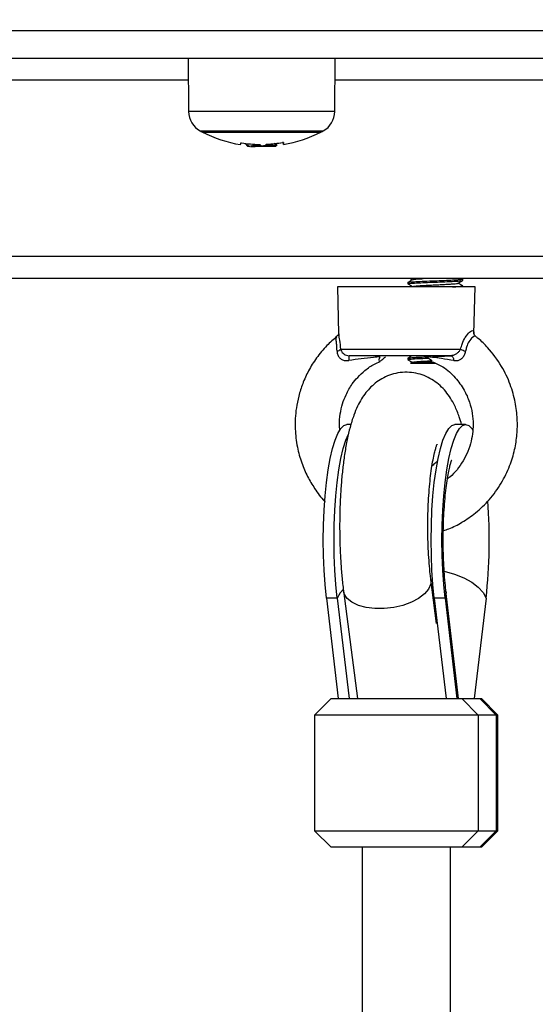
# Model space of a CAD drawing. Units: millimetres. Extents: x 21037.7 to 21054.2, y 713 to 729.1.
# Drawn here: x 21042.1 to 21042.2, y 718.5 to 718.6 of the extents above; entities that cross this region are included whole.
import ezdxf

# ---------------------------------------------------------------- set-up
doc = ezdxf.new("R2010")
doc.units = ezdxf.units.MM
doc.header["$LTSCALE"] = 50
doc.header["$PDSIZE"] = -1
doc.layers.add('DIASTASEIS', color=253, linetype='Continuous', lineweight=5)
doc.styles.get("Standard").update_dxf_attribs({"font": 'ARIALN.TTF'})
doc.dimstyles.new('STANDARD_ACAD', dxfattribs={"dimtxt": 0.18, "dimasz": 0.15, "dimexe": 0.18, "dimexo": 0.0625, "dimgap": 0.09, "dimtad": 0, "dimtih": 1, "dimtoh": 1, "dimzin": 0, "dimdsep": 46, "dimtxsty": 'Standard', "dimblk": 'OBLIQUE', "dimcen": 0.09, "dimadec": 0, "dimazin": 0, "dimtfac": 1, "dimtofl": 0, "dimtmove": 0, "dimatfit": 3, "dimfxl": 1, "dimtolj": 1, "dimtzin": 0, "dimarcsym": 0})

# ---------------------------------------------------------------- blocks, each defined once
blk = doc.blocks.new('_Oblique')
at = {"color": 0, "linetype": 'ByBlock', "lineweight": -2, "transparency": 16777216}
blk.add_line((-0.5, -0.5), (0.5, 0.5), dxfattribs=at)
blk = doc.blocks.new('*D9')
at = {"layer": 'Defpoints', "color": 0}
for p in [(21042.36770996314, 719.668673404627), (21049.22808823051, 719.668673404627), (21039.86708095284, 716.4028150744493)]:
    blk.add_point(p, dxfattribs=at)
at = {"layer": 'DIASTASEIS', "color": 0, "lineweight": -2}
for p, q in [((21042.43020996314, 719.668673404627), (21049.40808823051, 719.668673404627)), ((21049.22808823051, 719.668673404627), (21049.22808823051, 718.316742823362)), ((21049.22808823051, 716.4028150744493), (21049.22808823051, 717.9529365477821)), ((21039.92958095284, 716.4028150744493), (21049.40808823051, 716.4028150744493))]:
    blk.add_line(p, q, dxfattribs=at)
at = {"layer": 'DIASTASEIS', "color": 0, "linetype": 'ByBlock', "lineweight": -2, "xscale": 0.15, "yscale": 0.15, "zscale": 0.15}
for p, rotation in [((21049.22808823051, 719.668673404627), 90), ((21049.22808823051, 716.4028150744493), 270)]:
    blk.add_blockref('_Oblique', p, dxfattribs=dict(at, rotation=rotation))
at = {"layer": 'DIASTASEIS', "color": 0, "insert": (21049.22808823051, 718.134839685572), "char_height": 0.18, "attachment_point": 5}
blk.add_mtext('\\A1;3.27', dxfattribs=at)
blk = doc.blocks.new('S281 KATOPSI')
at = {"color": 8, "linetype": 'Continuous', "lineweight": 25}
for p, q in [((21066.6560557518, 718.7479520178322), (21065.91756320773, 718.7479520178322)), ((21066.46927787131, 718.7389520178322), (21066.33798555085, 718.7389520178322)), ((21066.6625460904, 718.7389520178322), (21066.49591590311, 718.7389520178322)), ((21066.48259688721, 718.7332611718402), (21066.46932753457, 718.7332611718402)), ((21066.49586623985, 718.7332611718402), (21066.48259688721, 718.7332611718402)), ((21066.47142594535, 718.7297769107981), (21066.49376782907, 718.7297769107981)), ((21066.51372241857, 718.6469487937784), (21066.51343971273, 718.6473322920192))]:
    blk.add_line(p, q, dxfattribs=at)
at = {"color": 7, "linetype": 'Continuous', "lineweight": 25}
for p, q in [((21065.91949662895, 718.7429520178321), (21066.66421977583, 718.7429520178321)), ((21066.46924296384, 718.7429520178321), (21066.46932753457, 718.7332611718402)), ((21066.49586623985, 718.7332611718402), (21066.49595081058, 718.7429520178321)), ((21066.47184688721, 718.7295549488317), (21066.49334688721, 718.7295549488317)), ((21066.47959688721, 718.7275136613216), (21066.47959688721, 718.7274468927353)), ((21066.47959688759, 718.7274520178325), (21066.48046291288, 718.7269520178324)), ((21066.47959688759, 718.7274520178325), (21066.48009688753, 718.7269520178324)), ((21066.48046291288, 718.7269520178324), (21066.48009688753, 718.7269520178324)), ((21066.4806802752, 718.7270428054408), (21066.48055599112, 718.7269643541358)), ((21066.48509688721, 718.7269520178324), (21066.48138662099, 718.7269520178324)), ((21066.48227611183, 718.7272866809762), (21066.48227611183, 718.7272532156021)), ((21066.48227999295, 718.7272825561649), (21066.48245110413, 718.7270929659599)), ((21066.4835681116, 718.7271008265889), (21066.48341917177, 718.7272009312219)), ((21066.48509688721, 718.7269520178324), (21066.48533868128, 718.7271938119029)), ((21066.6625460904, 718.706952017832), (21065.1645460904, 718.706952017832)), ((21066.6625460904, 718.7029520178321), (21065.1645460904, 718.7029520178321)), ((21066.49633923011, 718.7014520178318), (21066.49656283555, 718.6929128707307)), ((21066.50628302946, 718.7014520178318), (21066.49633923011, 718.7014520178318)), ((21066.52133923011, 718.7014520178318), (21066.50628302946, 718.7014520178318)), ((21066.50912224346, 718.702253632704), (21066.50912224346, 718.7020035855603)), ((21066.50963158826, 718.7029520178321), (21066.50997485156, 718.7027531817412)), ((21066.51910841074, 718.7028931476943), (21066.51900671408, 718.7029520178321)), ((21066.51912224346, 718.7026286396567), (21066.51912224346, 718.7028781938516)), ((21066.51912224346, 718.7014520178318), (21066.51912224346, 718.7016280947764)), ((21066.52111644031, 718.6929440185986), (21066.52133923011, 718.7014520178318)), ((21066.49692112678, 718.6901692966467), (21066.51870815142, 718.6901692966467)), ((21066.51694273666, 718.688952017832), (21066.4984621496, 718.688952017832)), ((21066.50912224346, 718.688503282603), (21066.50912224346, 718.6882535855602)), ((21066.50999587467, 718.687765357241), (21066.5096260219, 718.6875510681302)), ((21066.51416345903, 718.6875520178319), (21066.50962803575, 718.6875520178319)), ((21066.49879577553, 718.6764520178322), (21066.49807168883, 718.6764520178322)), ((21066.51960677139, 718.6764520178322), (21066.51764903661, 718.6764520178322)), ((21066.51433823068, 718.6403633832088), (21066.51331386825, 718.6483083423218)), ((21066.49744522128, 718.6462623600091), (21066.49996503375, 718.6267186844989)), ((21066.518349292, 718.6267186844989), (21066.51604428066, 718.646241783923)), ((21066.49631034932, 718.6449520178321), (21066.49435261454, 718.6449520178321)), ((21066.49435261454, 718.6449520178321), (21066.49650534855, 718.6267186844989)), ((21066.49631034932, 718.6449520178321), (21066.49846308333, 718.6267186844989)), ((21066.5158876971, 718.6449520178321), (21066.51392996232, 718.6449520178321)), ((21066.51392996232, 718.6449520178321), (21066.51608269633, 718.6267186844989)), ((21066.5158876971, 718.6449520178321), (21066.5180404311, 718.6267186844989)), ((21066.52332584568, 718.6449520178321), (21066.52117311167, 718.6267186844989)), ((21066.4952032617, 718.6267186844989), (21066.4922032617, 718.6237186844992)), ((21066.4952032617, 718.6267186844989), (21066.51894967036, 718.6267186844989)), ((21066.52188627253, 718.6237186844992), (21066.51894967036, 718.6267186844989)), ((21066.51894967036, 718.6267186844989), (21066.52222160719, 718.6267186844989)), ((21066.52222160719, 718.6267186844989), (21066.52515820936, 718.6237186844992)), ((21066.52222160719, 718.6267186844989), (21066.52247519853, 718.6267186844989)), ((21066.52547519853, 718.6237186844992), (21066.52247519853, 718.6267186844989)), ((21066.4922032617, 718.6237186844992), (21066.4922032617, 718.6027186844985)), ((21066.52188627253, 718.6237186844992), (21066.4922032617, 718.6237186844992)), ((21066.52188627253, 718.6237186844992), (21066.52188627253, 718.6027186844985)), ((21066.52515820936, 718.6237186844992), (21066.52188627253, 718.6237186844992)), ((21066.52515820936, 718.6237186844992), (21066.52515820936, 718.6027186844985)), ((21066.52547519853, 718.6237186844992), (21066.52515820936, 718.6237186844992)), ((21066.52547519853, 718.6027186844985), (21066.52547519853, 718.6237186844992)), ((21066.4922032617, 718.6027186844985), (21066.4952032617, 718.5997186844988)), ((21066.4922032617, 718.6027186844985), (21066.52188627253, 718.6027186844985)), ((21066.52188627253, 718.6027186844985), (21066.51894967036, 718.5997186844988)), ((21066.52188627253, 718.6027186844985), (21066.52515820936, 718.6027186844985)), ((21066.52222160719, 718.5997186844988), (21066.52515820936, 718.6027186844985)), ((21066.52247519853, 718.5997186844988), (21066.52547519853, 718.6027186844985)), ((21066.52515820936, 718.6027186844985), (21066.52547519853, 718.6027186844985)), ((21066.51894967036, 718.5997186844988), (21066.4952032617, 718.5997186844988)), ((21066.50083923011, 718.5997186844988), (21066.50083923011, 718.5660404751006)), ((21066.51683923011, 718.5660404751006), (21066.51683923011, 718.5997186844988)), ((21066.52222160719, 718.5997186844988), (21066.51894967036, 718.5997186844988)), ((21066.52247519853, 718.5997186844988), (21066.52222160719, 718.5997186844988))]:
    blk.add_line(p, q, dxfattribs=at)
at = {"color": 7, "linetype": 'Continuous', "lineweight": 25, "flags": 128}
for points in [[(21066.48652583855, 718.7276643987916), (21066.48652583141, 718.7274984468686), (21066.48652582422, 718.7273793821159), (21066.48652581701, 718.7273074477498), (21066.48652580978, 718.7272827907072), (21066.48652580255, 718.727305461357), (21066.48652579534, 718.7273754133894), (21066.48652578815, 718.7274925039137), (21066.48652578102, 718.7276564937492)], [(21066.51694273666, 718.688952017832), (21066.51702878948, 718.6889364835515), (21066.51711270348, 718.6888902668125), (21066.51719239297, 718.6888145163248), (21066.5172658773, 718.6887111148544), (21066.51733133002, 718.6885826324306), (21066.5173871243, 718.6884322624646), (21066.5174318734, 718.6882637423778), (21066.51746446508, 718.6880812607133)], [(21066.49435261454, 718.6449520178321), (21066.49410416478, 718.6474156657523), (21066.49392360046, 718.6500168178854), (21066.49381401108, 718.6527109677954), (21066.49377727175, 718.6554520178324), (21066.49381401108, 718.6581930678685), (21066.49392360046, 718.6608872177794), (21066.49410416478, 718.6634883699116), (21066.49435261454, 718.6659520178318), (21066.49466469869, 718.6682360078412), (21066.49503507739, 718.6703012602375), (21066.49545741335, 718.6721124379783), (21066.49592448029, 718.6736385513113), (21066.49642828657, 718.6748534880153), (21066.49696021191, 718.6757364601845), (21066.49751115492, 718.6762723599213), (21066.49807168883, 718.6764520178322)], [(21066.51392996232, 718.6449520178321), (21066.51368151256, 718.6474156657523), (21066.51350094824, 718.6500168178854), (21066.51339135886, 718.6527109677954), (21066.51335461952, 718.6554520178324), (21066.51339135886, 718.6581930678685), (21066.51350094824, 718.6608872177794), (21066.51368151256, 718.6634883699116), (21066.51392996232, 718.6659520178318), (21066.51424204647, 718.6682360078412), (21066.51461242517, 718.6703012602375), (21066.51503476113, 718.6721124379783), (21066.51550182807, 718.6736385513113), (21066.51600563434, 718.6748534880153), (21066.51653755968, 718.6757364601845), (21066.5170885027, 718.6762723599213), (21066.51764903661, 718.6764520178322)], [(21066.5158876971, 718.6449520178321), (21066.51563924734, 718.6474156657523), (21066.51545868301, 718.6500168178854), (21066.51534909364, 718.6527109677954), (21066.5153123543, 718.6554520178324), (21066.51534909364, 718.6581930678685), (21066.51545868301, 718.6608872177794), (21066.51563924734, 718.6634883699116), (21066.5158876971, 718.6659520178318), (21066.51619978125, 718.6682360078412), (21066.51657015994, 718.6703012602375), (21066.5169924959, 718.6721124379783), (21066.51745956285, 718.6736385513113), (21066.51796336912, 718.6748534880153), (21066.51849529446, 718.6757364601845), (21066.51904623748, 718.6762723599213), (21066.51960677139, 718.6764520178322), (21066.5201673053, 718.6762723599213), (21066.52071824832, 718.6757364601845), (21066.52090699166, 718.6754663551601)], [(21066.49631034932, 718.6449520178321), (21066.49606189956, 718.6474156657523), (21066.49588133524, 718.6500168178854), (21066.49577174586, 718.6527109677954), (21066.49573500652, 718.6554520178324), (21066.49577174586, 718.6581930678685), (21066.49588133524, 718.6608872177794), (21066.49606189956, 718.6634883699116), (21066.49631034932, 718.6659520178318), (21066.49662243347, 718.6682360078412), (21066.49699281217, 718.6703012602375), (21066.49741514813, 718.6721124379783), (21066.49788221507, 718.6736385513113), (21066.49827005478, 718.674608762778)]]:
    blk.add_lwpolyline(points, dxfattribs=at)
at = {"color": 8, "linetype": 'Continuous', "lineweight": 25, "flags": 128}
for points in [[(21066.51573222072, 718.649847463299), (21066.51574382914, 718.6498446808409), (21066.51759311281, 718.6493066759203), (21066.51927473981, 718.6486236630035), (21066.52073271278, 718.6478183860863), (21066.52191848191, 718.6469176604996), (21066.5227925617, 718.6459514799672), (21066.52332584568, 718.6449520178321)], [(21066.51331390927, 718.6483080239232), (21066.51327392057, 718.6475163438417), (21066.51288343726, 718.6465950813135), (21066.51214208027, 718.6457060950361), (21066.51108451464, 718.64489095302), (21066.50976019097, 718.6441877704001), (21066.50823103314, 718.6436294272135), (21066.50656854289, 718.6432420309684), (21066.5048504564, 718.6430436958817), (21066.50315710951, 718.6430436958817), (21066.50156768121, 718.6432420309684), (21066.50015649141, 718.6436294272135), (21066.49898952579, 718.6441877704001), (21066.49812135035, 718.64489095302), (21066.49759256002, 718.6457060950361), (21066.49744458612, 718.6462673313699)], [(21066.49737844245, 718.6464832702704), (21066.49683425288, 718.6458876204406), (21066.49631034932, 718.6449520178321)], [(21066.516044547, 718.6462395196013), (21066.51606242719, 718.6459514799672), (21066.5158876971, 718.6449520178321)]]:
    blk.add_lwpolyline(points, dxfattribs=at)
at = {"color": 7, "linetype": 'Continuous', "lineweight": 25}
for centre, radius, start, end in [((21066.47332738226, 718.7332960779822), 0.004000000000000699, 180.4999999868335, 241.6172580834844), ((21066.49186639216, 718.7332960779822), 0.004000000000000422, 298.3827419165156, 359.5000000131665), ((21066.48259688721, 718.7504520180046), 0.02350000000000032, 241.6172580834844, 242.7775229580222), ((21066.48259688721, 718.75045201783), 0.02350000000000034, 242.7775229580222, 260.5465535358028), ((21066.48259688721, 718.75045201783), 0.02350000000000084, 279.6243744324138, 297.2224770419778), ((21066.48259688721, 718.7504520180046), 0.02350000000000074, 297.2224770419778, 298.3827419165156), ((21066.47809700053, 718.7275731907412), 0.0007077788445564615, 334.739976045706, 3.204719914447764), ((21066.48273260109, 718.7504261547565), 0.02312606894520645, 260.5530833978621, 268.570144825126), ((21066.41333021965, 718.7278537623424), 0.07009199240051106, 359.4663440472822, 359.5775792596235), ((21066.48254813782, 718.7504490635483), 0.02310529628788923, 272.4793971448994, 279.5852893664185), ((21066.48263996934, 718.7504497690416), 0.02309890510741889, 275.5290827897743, 279.3638209492304), ((21066.4960800935, 718.6908353692479), 0.001072841876937682, 280.2015903178745, 321.6218544910104), ((21066.50302216259, 718.6882564080324), 0.004612763972422692, 171.3266466832337, 182.1760521545141), ((21066.5203136562, 718.6926616500796), 0.002964704244151658, 237.2114914195797, 256.448157146642), ((21066.42842267871, 718.6554938624022), 0.09548686604821119, 353.6615685662044, 4.266036958057921)]:
    blk.add_arc(centre, radius, start, end, dxfattribs=at)
for points, knots in [([(21066.47880367253, 718.7276127582354), (21066.47880582805, 718.7276153935609), (21066.47880907007, 718.7276193572352), (21066.47882627091, 718.7276218657862), (21066.47884303876, 718.7276226197755), (21066.47886339996, 718.7276221592356), (21066.47888649055, 718.7276204573855), (21066.47891132961, 718.7276177136646), (21066.47892831853, 718.7276150528769), (21066.47893683241, 718.7276137194422)], [0, 0, 0, 0, 0.2488138837053905, 0.3742297809002517, 0.4989724823894925, 0.6239887748352348, 0.7492483823079169, 0.8743376136720367, 1, 1, 1, 1]), ([(21066.48056271922, 718.7269520178324), (21066.48061216663, 718.7269520178324), (21066.48073570372, 718.7269520178324), (21066.48107446417, 718.7269520178324), (21066.48132833341, 718.7269520178324), (21066.48138662099, 718.7269520178324)], [0, 0, 0, 0, 0.3395706899241943, 0.8483675110403003, 0.9999999999999999, 0.9999999999999999, 0.9999999999999999, 0.9999999999999999]), ([(21066.48069780461, 718.7270412931739), (21066.48078123806, 718.7270588700903), (21066.48097733083, 718.7271001809358), (21066.48154052231, 718.7271611848264), (21066.48203248438, 718.72721291383), (21066.48230222146, 718.7272375566972), (21066.48231920595, 718.7272391083807)], [0, 0, 0, 0, 0.2619874198617975, 0.6157463220969072, 0.9758047619879191, 1, 1, 1, 1]), ([(21066.48531842329, 718.7272140698933), (21066.48532000162, 718.7272073875238), (21066.48532481377, 718.7271870137974), (21066.48499024954, 718.7271493584149), (21066.48438623738, 718.7271079616457), (21066.48357807933, 718.7270638281643), (21066.48268821755, 718.7270201813908), (21066.48193083677, 718.726984071166), (21066.48152981926, 718.7269604519533), (21066.48138662099, 718.7269520178324)], [0, 0, 0, 0, 0.08327760578877165, 0.2539032318144216, 0.4212760269292891, 0.5876486863687886, 0.7489172715400684, 0.9103415405220919, 1, 1, 1, 1]), ([(21066.48215553419, 718.7273072867338), (21066.48217243846, 718.7273065692834), (21066.48220629552, 718.7273051323218), (21066.48224722857, 718.727298933035), (21066.48227619907, 718.7272911578848), (21066.48227873282, 718.7272854144812), (21066.48227999379, 718.7272825561504)], [0, 0, 0, 0, 0.2493954544671462, 0.4995067335048835, 0.7509185284898775, 1, 1, 1, 1]), ([(21066.48342030711, 718.7273370044786), (21066.4834219927, 718.7273400688109), (21066.48342537702, 718.7273462213552), (21066.48345525221, 718.7273549664842), (21066.48349677961, 718.7273622470875), (21066.48353074151, 718.7273643492517), (21066.48354767616, 718.7273653974689)], [0, 0, 0, 0, 0.2488324103552806, 0.4996038182049695, 0.7504840523826488, 1, 1, 1, 1]), ([(21066.48533710199, 718.7272386523118), (21066.48527117882, 718.7272769689662), (21066.48511813129, 718.727365925085), (21066.48496530554, 718.7274551942555), (21066.48487830743, 718.72750601193)], [0, 0, 0, 0, 0.4307365782549122, 1, 1, 1, 1]), ([(21066.48639552981, 718.7276663444081), (21066.48641245504, 718.727668859191), (21066.48643790944, 718.7276726412556), (21066.48646820526, 718.727674703795), (21066.48648828065, 718.7276750593946), (21066.48650474552, 718.7276741939786), (21066.48652167776, 718.727671500269), (21066.4865241672, 718.727667251379), (21066.48652583855, 718.7276643987916)], [0, 0, 0, 0, 0.2489250018624543, 0.3743665897002683, 0.4992066587692439, 0.6265688481241991, 0.7492885856692576, 1, 1, 1, 1]), ([(21066.48652578102, 718.7276564937492), (21066.48652415609, 718.7276592747248), (21066.48652173622, 718.7276634162099), (21066.48650532213, 718.727666079235), (21066.48648915028, 718.727666946621), (21066.48646970645, 718.7276666925263), (21066.48644010352, 718.7276648183179), (21066.48641504423, 718.7276611296729), (21066.4863982297, 718.7276586546277)], [0, 0, 0, 0, 0.2502713619651264, 0.3727092317239549, 0.4995444231981053, 0.6269151409890139, 0.7496637504519293, 1, 1, 1, 1]), ([(21066.50922400003, 718.7019849925764), (21066.50918133985, 718.7019956994591), (21066.50902771976, 718.7020342551432), (21066.50962111451, 718.7021041177695), (21066.51094343132, 718.702182748897), (21066.51268782052, 718.7022608013185), (21066.51451712056, 718.7023303788501), (21066.51640084641, 718.7024095590077), (21066.51803134185, 718.7024870933192), (21066.51901111076, 718.7025645748481), (21066.51905041201, 718.702610520676), (21066.51906591067, 718.7026286396567)], [0, 0, 0, 0, 0.05088170678246622, 0.1832259905755514, 0.3143979802461952, 0.4267766599676027, 0.5380216983212572, 0.6508345857345126, 0.7815981500889148, 0.913872072916608, 1, 1, 1, 1]), ([(21066.50999587467, 718.7027653572413), (21066.5098512075, 718.7026815872177), (21066.5095613711, 718.7025137564597), (21066.50927212636, 718.702346103224), (21066.50912725348, 718.7022621314036)], [0, 0, 0, 0, 0.4991339147722428, 1, 1, 1, 1]), ([(21066.50914401006, 718.7019844553042), (21066.50928840879, 718.7019008136358), (21066.50956526079, 718.701740449611), (21066.50984230657, 718.7015799629389), (21066.50997485255, 718.7015031819046)], [0, 0, 0, 0, 0.5215737650186053, 1, 1, 1, 1]), ([(21066.50920248847, 718.7022627606884), (21066.50919130485, 718.7022709904804), (21066.50914737504, 718.7023033175165), (21066.50973176686, 718.7023593835747), (21066.51088588239, 718.7024290505569), (21066.51251712631, 718.7025044641923), (21066.51438532747, 718.7025746631107), (21066.51615701947, 718.7026501118953), (21066.51750384007, 718.702709620844), (21066.51823565597, 718.702757077348), (21066.5185616337, 718.7027838046661), (21066.51889268878, 718.7028156304086), (21066.51911618127, 718.7028443171084), (21066.51910754226, 718.7028719670561), (21066.51910559674, 718.7028781938516)], [0, 0, 0, 0, 0.04001018083665758, 0.1571620046667852, 0.2662441246748667, 0.3921360776110506, 0.5086056094906592, 0.6258414266129158, 0.7388323669593166, 0.8175277561132114, 0.8490551587447513, 0.8673442986151139, 0.97012580832982, 0.9999999999999999, 0.9999999999999999, 0.9999999999999999, 0.9999999999999999]), ([(21066.50999799989, 718.70151548391), (21066.50999766139, 718.701515738002), (21066.50997458406, 718.701533060831), (21066.51017719689, 718.7015692694577), (21066.51061415282, 718.7016181153576), (21066.51130892943, 718.7016682508411), (21066.51217911888, 718.7017213151785), (21066.51317675615, 718.7017708642661), (21066.51423462286, 718.7018204371288), (21066.51528681309, 718.7018735166575), (21066.51626143111, 718.7019235726066), (21066.51710030906, 718.7019726409935), (21066.51773868081, 718.7020257531658), (21066.51814152675, 718.7020726127585), (21066.51819992585, 718.7021020900793), (21066.51822561982, 718.70211505928)], [0, 0, 0, 0, 0.001275128781634337, 0.0869322846412346, 0.1708956128843618, 0.2552835536912405, 0.3409579723214359, 0.4251228986933715, 0.5092997141037368, 0.5949745894389424, 0.6793514498372795, 0.7633248765258106, 0.8489834019648792, 0.9335568957694471, 1, 1, 1, 1]), ([(21066.51002855416, 718.7027653476744), (21066.51002909766, 718.7027723855244), (21066.51003097464, 718.7027966909218), (21066.51031458197, 718.7028388937288), (21066.51086352415, 718.7028865399752), (21066.51141521902, 718.7029258444736), (21066.51180727144, 718.7029475839299), (21066.51188723305, 718.7029520178321)], [0, 0, 0, 0, 0.1119602860287767, 0.3866577214037906, 0.6553656717833913, 0.9297096141696464, 1, 1, 1, 1]), ([(21066.51721968403, 718.7014520178318), (21066.51751339096, 718.7014664424287), (21066.51827070974, 718.7015036360281), (21066.51889175259, 718.7015645151369), (21066.51917840858, 718.701605592898), (21066.5191174727, 718.701627261983), (21066.5191151308, 718.7016280947764)], [0, 0, 0, 0, 0.2481450944653716, 0.6398382845426033, 0.986158152996564, 1, 1, 1, 1]), ([(21066.51824618527, 718.7021141406321), (21066.51839101815, 718.7021980552199), (21066.51868039064, 718.7023657144764), (21066.51896992086, 718.70253326692), (21066.51911453926, 718.7026169582359)], [0, 0, 0, 0, 0.5005067399800285, 1, 1, 1, 1]), ([(21066.51910841074, 718.7016431476941), (21066.51896349554, 718.7017270204005), (21066.5186841022, 718.7018887251479), (21066.51840497942, 718.7020504567508), (21066.5182706315, 718.7021283017184)], [0, 0, 0, 0, 0.5186780670835754, 1, 1, 1, 1]), ([(21066.49656500744, 718.6929836544114), (21066.49656377767, 718.6929720663829), (21066.49656117574, 718.6929475486522), (21066.49647190017, 718.6926515738805), (21066.49627123591, 718.6925217413927), (21066.49620188953, 718.6924768733497)], [0, 0, 0, 0, 0.3696853921310844, 0.782173295231787, 0.9999999999999999, 0.9999999999999999, 0.9999999999999999, 0.9999999999999999]), ([(21066.52145907902, 718.6924676273893), (21066.52144267381, 718.6924752796049), (21066.52127002868, 718.6925558099674), (21066.52113702049, 718.6928770134937), (21066.52111675802, 718.693025866095), (21066.52111708653, 718.6930000292868), (21066.52111714148, 718.692995707268)], [0, 0, 0, 0, 0.05015261550026041, 0.5277959484031205, 0.9210090115759636, 1, 1, 1, 1]), ([(21066.49625655524, 718.6924284150564), (21066.4956273487, 718.6918999070967), (21066.49425199327, 718.6907446643354), (21066.49253398301, 718.6886255210238), (21066.4910751177, 718.6862937327323), (21066.49001283757, 718.6839532606864), (21066.48929144562, 718.6816817837744), (21066.48874217167, 718.6789336208649), (21066.48857841791, 718.6758166548552), (21066.48897766034, 718.6724582119587), (21066.48977806785, 718.6695694415193), (21066.4908529171, 718.6670460147116), (21066.49225949906, 718.664733540315), (21066.49331850275, 718.6632049782274), (21066.49404710769, 718.662528063277), (21066.49406260045, 718.6625136696312)], [0, 0, 0, 0, 0.07375521448891154, 0.1612183431941173, 0.2431307861554458, 0.3194588540568653, 0.3902069426053602, 0.455395548238265, 0.5690199571768091, 0.6667541834742007, 0.7556442643436404, 0.8356955283432084, 0.9107161939288714, 0.9981015053091409, 1, 1, 1, 1]), ([(21066.51556827892, 718.6571787217053), (21066.51591251495, 718.6572898766153), (21066.51708963547, 718.6576699725756), (21066.51907729156, 718.6587349023384), (21066.52157979516, 718.660446365604), (21066.52403534757, 718.6628200097739), (21066.52613095745, 718.6657019432605), (21066.52764238852, 718.6688042259584), (21066.52854972781, 718.6717920262217), (21066.52899375133, 718.6746605896606), (21066.52905065259, 718.6775493904597), (21066.52867799497, 718.6806058715583), (21066.52776007063, 718.6838476156236), (21066.52614375897, 718.6872587785056), (21066.52406476606, 718.6900038093645), (21066.5223881869, 718.6917207769338), (21066.52160974315, 718.6923004089767), (21066.52145975025, 718.6924120942349)], [0, 0, 0, 0, 0.02523731435359267, 0.08629939256657623, 0.1563739258936702, 0.2360902217604575, 0.3223992840698876, 0.4021034553075975, 0.4736653337061939, 0.5372915147300531, 0.6019110383063738, 0.6725226532391883, 0.7491445359259169, 0.8339628664146157, 0.932425636455029, 0.9869795668946673, 1, 1, 1, 1]), ([(21066.49627010673, 718.689779488258), (21066.49627711548, 718.6896592067797), (21066.49629670555, 718.6893230092137), (21066.4964991685, 718.68882444681), (21066.49680243256, 718.6884942561155), (21066.49715287261, 718.6882432111497), (21066.49739938111, 718.6881404688756), (21066.49787756762, 718.688039997448), (21066.49815257014, 718.6880612014947), (21066.498412725, 718.6880812607133)], [0, 0, 0, 0, 0.1196803855208319, 0.3345174554910149, 0.5142265330108365, 0.5399286974800037, 0.7435598746813867, 0.7574053401649243, 1, 1, 1, 1]), ([(21066.49692112678, 718.6901692966467), (21066.49693969317, 718.6900949956107), (21066.49699322029, 718.6898807848065), (21066.4971883471, 718.6895551396638), (21066.49753121318, 718.6892297835484), (21066.49797148398, 718.688996503256), (21066.49829900464, 718.6889668091126), (21066.4984621496, 718.688952017832)], [0, 0, 0, 0, 0.1219884803679761, 0.3516942936947562, 0.5707992227746447, 0.7862060298934346, 1, 1, 1, 1]), ([(21066.50988654995, 718.688952017832), (21066.50977823562, 718.6888892623929), (21066.50952505543, 718.688742574187), (21066.50927203051, 718.6885959993197), (21066.50912725348, 718.6885121314035)], [0, 0, 0, 0, 0.4278151664635314, 1, 1, 1, 1]), ([(21066.51362839228, 718.6887963118443), (21066.51405129295, 718.6888132999511), (21066.51507545784, 718.6888544411067), (21066.51627703845, 718.6889022278256), (21066.51683973276, 718.6889319703296), (21066.51695095714, 718.6889378493506)], [0, 0, 0, 0, 0.3607466602636566, 0.8736426672345413, 1, 1, 1, 1]), ([(21066.51870815142, 718.6901692966467), (21066.51862348374, 718.6900228198592), (21066.51845504115, 718.6897314108119), (21066.51805777619, 718.689354224357), (21066.51760772877, 718.6890745419278), (21066.51722476558, 718.6889619151416), (21066.51700397764, 718.688954166977), (21066.51694273666, 718.688952017832)], [0, 0, 0, 0, 0.2420783136336053, 0.4816040289599631, 0.7071872797994516, 0.9187811675303604, 1, 1, 1, 1]), ([(21066.51746446508, 718.6880812607133), (21066.51755674591, 718.6880694268912), (21066.51787128966, 718.6880290907275), (21066.51836392067, 718.6881024104168), (21066.51877085554, 718.6883348730908), (21066.51909625894, 718.6886184779714), (21066.51927517627, 718.6888524696733), (21066.51950396329, 718.6892762705293), (21066.51956504126, 718.6895435630677), (21066.5196189516, 718.689779488258)], [0, 0, 0, 0, 0.09535644577248391, 0.3250271279894386, 0.4978841414256591, 0.5449184393282797, 0.7364282734865015, 0.7673589757498768, 1, 1, 1, 1]), ([(21066.49678826654, 718.67544337653), (21066.49675422398, 718.6757512143913), (21066.49664620585, 718.676727993724), (21066.4968096978, 718.6783484297921), (21066.49721903884, 718.6801934501582), (21066.49793415282, 718.6820422642395), (21066.49887214428, 718.6836558942587), (21066.50005300582, 718.6851234964133), (21066.50138448885, 718.6863608464073), (21066.5027603929, 718.687353923794), (21066.50375565269, 718.6877548399707), (21066.50411009283, 718.687897617554)], [0, 0, 0, 0, 0.0593820788338002, 0.1884212260945561, 0.309355256307826, 0.4216524011466738, 0.5686314068557117, 0.6692671130883153, 0.7878861420760643, 0.924460259361459, 1, 1, 1, 1]), ([(21066.50406545461, 718.6887586240036), (21066.50366986554, 718.6887246562028), (21066.50254743691, 718.6886282773212), (21066.5006645438, 718.6884115683661), (21066.49916631135, 718.6881918003965), (21066.498412725, 718.6880812607133)], [0, 0, 0, 0, 0.2129118431475304, 0.6041075672360728, 1, 1, 1, 1]), ([(21066.50406545461, 718.6887586240036), (21066.50401024993, 718.6886313602035), (21066.50391259453, 718.6884062344097), (21066.5038342945, 718.6881621158891), (21066.50385628755, 718.6881078857386), (21066.50386399218, 718.6880888877495)], [0, 0, 0, 0, 0.4579560558996989, 0.8101103409140811, 1, 1, 1, 1]), ([(21066.50390355193, 718.6879156806426), (21066.50398478463, 718.6879261043114), (21066.50415826772, 718.6879483654247), (21066.5046135989, 718.6883346813656), (21066.50494683752, 718.688650959466), (21066.50506037433, 718.6887587177034)], [0, 0, 0, 0, 0.367309574580529, 0.7844377946440453, 1, 1, 1, 1]), ([(21066.50922410677, 718.6882349540574), (21066.50918142507, 718.6882456732928), (21066.50902785976, 718.6882842402392), (21066.50961885559, 718.6883541385641), (21066.51095099594, 718.6884326781719), (21066.5121756974, 718.6884886833177), (21066.51283008861, 718.6885145759425), (21066.51288394703, 718.688516706985)], [0, 0, 0, 0, 0.1165954393124386, 0.4195010105841956, 0.7197234707258052, 0.9769323746857155, 1, 1, 1, 1]), ([(21066.50914401006, 718.6882344553042), (21066.50928867927, 718.6881507075313), (21066.50956573708, 718.6879903211238), (21066.50984257861, 718.6878298587271), (21066.50997486386, 718.6877531837818)], [0, 0, 0, 0, 0.5221625299372671, 1, 1, 1, 1]), ([(21066.50914516424, 718.6885124419505), (21066.50918126517, 718.6885281171617), (21066.50927363145, 718.6885682230923), (21066.50978087458, 718.6886095572727), (21066.51026976977, 718.6886405848763), (21066.51067191766, 718.6886650449715), (21066.51140901114, 718.6887047109976), (21066.51221012011, 718.6887376664436), (21066.51262280387, 718.6887546431326)], [0, 0, 0, 0, 0.1898440818912516, 0.4857269989179078, 0.5233516389945662, 0.5861448487582069, 0.7868064095921425, 1, 1, 1, 1]), ([(21066.51379075148, 718.6877347947475), (21066.51346939805, 718.6877262865637), (21066.51261998115, 718.6877037973227), (21066.51139046889, 718.6876660925391), (21066.51030820097, 718.687622386532), (21066.50972998641, 718.6875858947596), (21066.50965652092, 718.6875614830969), (21066.50962803575, 718.6875520178319)], [0, 0, 0, 0, 0.14511085570421, 0.3835640243246556, 0.6175904428398533, 0.8517262846446779, 1, 1, 1, 1]), ([(21066.51001720061, 718.6877647669444), (21066.51004146849, 718.6877787846679), (21066.51009579438, 718.6878101646535), (21066.51049575575, 718.6878574172069), (21066.51112782481, 718.6879060200481), (21066.51196467657, 718.687959060213), (21066.51280386945, 718.6880030785424), (21066.51335940323, 718.6880292163905), (21066.51356504136, 718.6880388916579)], [0, 0, 0, 0, 0.1494676417308482, 0.3345972969267847, 0.5180210317819142, 0.7054394187834145, 0.890964530232719, 1, 1, 1, 1]), ([(21066.51746446508, 718.6880812607133), (21066.51671930155, 718.6882024726219), (21066.51537253826, 718.6884215436621), (21066.51379652496, 718.688634611638), (21066.51294108723, 718.688724659798), (21066.51261843473, 718.6887586240036)], [0, 0, 0, 0, 0.4354906614191119, 0.78707936395969, 0.9999999999999999, 0.9999999999999999, 0.9999999999999999, 0.9999999999999999]), ([(21066.5135660752, 718.6879689221887), (21066.51345661069, 718.6880386795983), (21066.51320773279, 718.6881972796646), (21066.51283001826, 718.6885570770683), (21066.51261843473, 718.6887586240036)], [0, 0, 0, 0, 0.4398321563129823, 1, 1, 1, 1]), ([(21066.51351500822, 718.687868557311), (21066.51417686551, 718.6875860818045), (21066.51576344332, 718.6869089428246), (21066.51774105282, 718.6850811522872), (21066.51934637197, 718.6828729215695), (21066.52033701443, 718.6806405656425), (21066.52085682996, 718.678527217703), (21066.52101553636, 718.6765700012147), (21066.52089911792, 718.674726405522), (21066.52052755962, 718.6729189516163), (21066.5198736904, 718.6711138704432), (21066.51861491272, 718.6688802683302), (21066.51736836839, 718.6673291614807), (21066.51632859643, 718.666615804902), (21066.51631678581, 718.6666077019845)], [0, 0, 0, 0, 0.08545217344401622, 0.2048425306021623, 0.3105977145848074, 0.402956613227869, 0.4860333475848492, 0.5610834917446652, 0.6287665719729668, 0.6987099921057333, 0.7740328639780806, 0.850395953308224, 0.9983006686399429, 1, 1, 1, 1]), ([(21066.51887870383, 718.6764520178322), (21066.51874573392, 718.6769188889875), (21066.51840504554, 718.6781150812603), (21066.51775908133, 718.6796693189945), (21066.51693367817, 718.6811980217244), (21066.51605420467, 718.6824350249226), (21066.51502921416, 718.6835296777199), (21066.5138352431, 718.684470900349), (21066.5124787924, 718.6852201858592), (21066.51099097243, 718.6857344592263), (21066.50938241177, 718.6859866521381), (21066.50773679721, 718.6859355678962), (21066.50614852501, 718.6855818620515), (21066.50472250532, 718.684987065827), (21066.50347161204, 718.6842047260097), (21066.50239308904, 718.683278062922), (21066.50146984297, 718.6822335353218), (21066.50066864751, 718.6810645018195), (21066.49994305785, 718.6797066415556), (21066.49924871713, 718.678022545334), (21066.49863691123, 718.6760467377799), (21066.49810227182, 718.6737663563645), (21066.49767407261, 718.6713747654949), (21066.49733089237, 718.6688352760766), (21066.49707229135, 718.6662392452718), (21066.49688925933, 718.6635842963487), (21066.49677825164, 718.6608840055924), (21066.49673784625, 718.6581603977656), (21066.49676753493, 718.6554400276391), (21066.49686669013, 718.6527502939089), (21066.49703636734, 718.6501210668775), (21066.49723634793, 718.6479596578356), (21066.49739049789, 718.646707040426), (21066.49744522128, 718.6462623600091)], [0, 0, 0, 0, 0.0284353135294675, 0.07285543766603528, 0.1045539182965006, 0.1325955482890957, 0.1586909559990947, 0.1838311405104446, 0.2085416991949123, 0.2330713031307476, 0.2575474655261495, 0.2838256744959498, 0.3088700106161835, 0.3330130027275853, 0.3567276333280796, 0.3805256766880448, 0.4050880724651574, 0.4314681984739876, 0.4613995682098068, 0.4977384549511977, 0.543634774844367, 0.5852273470213583, 0.6286421773395396, 0.6696320333809355, 0.7093049294095228, 0.7482407435535251, 0.7867560924018391, 0.8250518363914089, 0.8632766342035203, 0.9015429767311285, 0.9399600993300251, 0.9786857760169863, 1, 1, 1, 1]), ([(21066.51331386825, 718.6483083423218), (21066.51327328114, 718.648637426254), (21066.51315736837, 718.6495772576673), (21066.51299822194, 718.6512688126522), (21066.51285682139, 718.6533974231579), (21066.51276941281, 718.655637980044), (21066.51273940162, 718.6579383158469), (21066.51276875387, 718.6602464292337), (21066.51285679076, 718.6625088761575), (21066.51300041017, 718.6646729474769), (21066.51319383112, 718.6666868274051), (21066.51342791749, 718.6684993868857), (21066.51368960764, 718.6700611243277), (21066.51394862159, 718.6712762167745), (21066.51418107035, 718.6721426188988), (21066.51434856885, 718.672656816655), (21066.51445094396, 718.6728945607119), (21066.51443760917, 718.6728681491022), (21066.51443399566, 718.672860991981)], [0, 0, 0, 0, 0.03818935533987713, 0.1090650505869688, 0.180991134220708, 0.2538579410517581, 0.3272742184961814, 0.4009250926564369, 0.4744858930966586, 0.5476250449206919, 0.6200103743885192, 0.6912219857270303, 0.7607031579167571, 0.8277133841677823, 0.8841225266494729, 0.9357864647781539, 0.9825991631690596, 1, 1, 1, 1]), ([(21066.51453617896, 718.6698822304252), (21066.51442753542, 718.6697582691168), (21066.51416987293, 718.6694642785224), (21066.51375701943, 718.6691533562662), (21066.51351824585, 718.6689735345644)], [0, 0, 0, 0, 0.4216505939543098, 1, 1, 1, 1]), ([(21066.51604428066, 718.646241783923), (21066.51600666957, 718.6465750731322), (21066.51589941893, 718.6475254705138), (21066.51575383889, 718.6492298278936), (21066.51562742979, 718.6513669633596), (21066.51555380772, 718.6536105568639), (21066.51553629268, 718.655906986367), (21066.51557655866, 718.6582016825469), (21066.51567336787, 718.6604386710587), (21066.51582272278, 718.662562671534), (21066.51601761404, 718.6645197491944), (21066.51624708982, 718.6662565630459), (21066.51648808037, 718.6676756603192), (21066.51671524115, 718.6687522128323), (21066.51691150981, 718.6695049176615), (21066.51704249347, 718.669929718998), (21066.5171168408, 718.6701069828005), (21066.51709736232, 718.6700652865538), (21066.51709553747, 718.6700613802241)], [0, 0, 0, 0, 0.03932625115624935, 0.1121415428981028, 0.1861604398597625, 0.2612640151130042, 0.3369885826720221, 0.4129437819216856, 0.4886873463691314, 0.5638071593346988, 0.6378683846120101, 0.7103364827887862, 0.7805400836006962, 0.840847651053321, 0.8968354359129677, 0.9481516961278154, 0.9951425706602709, 1, 1, 1, 1])]:
    blk.add_open_spline(points, degree=3, knots=knots, dxfattribs=at)
at = {"color": 8, "linetype": 'Continuous', "lineweight": 25}
for points, knots in [([(21066.49658349596, 718.6929134117427), (21066.49657958438, 718.6928500403019), (21066.49656482484, 718.6926109215519), (21066.4967263396, 718.6917277878429), (21066.49685208055, 718.6907217351627), (21066.49692112678, 718.6901692966467)], [0, 0, 0, 0, 0.1398451539152446, 0.5276761591018025, 1, 1, 1, 1]), ([(21066.51870815142, 718.6901692966467), (21066.51879383628, 718.6904755250735), (21066.51901446237, 718.6912640188693), (21066.51960886976, 718.6924286040348), (21066.52032436896, 718.6932701516325), (21066.52082266181, 718.6935488962808), (21066.52109018165, 718.6934741417117), (21066.52110072184, 718.693125947233), (21066.52110622089, 718.6929442862038)], [0, 0, 0, 0, 0.1095115900203702, 0.2819764648447895, 0.5042200018837966, 0.6875340474639399, 0.8369793598601777, 1, 1, 1, 1]), ([(21066.52146754405, 718.6924224941049), (21066.52141423418, 718.6924587069916), (21066.52128752186, 718.6925447814556), (21066.52085050444, 718.6922989637587), (21066.5202504747, 718.6916423296097), (21066.5197841729, 718.6906806100415), (21066.51966490583, 718.690030124003), (21066.5196189516, 718.689779488258)], [0, 0, 0, 0, 0.1688675622763437, 0.4013815636069953, 0.6732913989213963, 0.8741174313287856, 0.9999999999999999, 0.9999999999999999, 0.9999999999999999, 0.9999999999999999]), ([(21066.49627010673, 718.689779488258), (21066.49627008308, 718.6897901170742), (21066.49626915636, 718.6902065254908), (21066.49624118073, 718.6906572648404), (21066.49617581851, 718.6913409460994), (21066.4961110682, 718.6919141281514), (21066.49609723938, 718.6923591502818), (21066.49622464563, 718.6923990125088), (21066.4962700019, 718.6924132033464)], [0, 0, 0, 0, 0.006773518864353331, 0.2653682466130685, 0.3020586583664588, 0.557763878651389, 0.842565211853615, 1, 1, 1, 1])]:
    blk.add_open_spline(points, degree=3, knots=knots, dxfattribs=at)
blk = doc.blocks.new('A$C5683ccbf')
at = {"color": 0}
blk.add_blockref('S281 KATOPSI', (-21058.99588616448, -722.7343435500566), dxfattribs=at)
blk = doc.blocks.new('*D30')
at = {"layer": 'Defpoints', "color": 0}
for p in [(21042.36391586791, 721.1659519133416), (21039.3332646132, 714.4732180522844), (21050.19437790111, 714.4732180522844)]:
    blk.add_point(p, dxfattribs=at)
at = {"layer": 'DIASTASEIS', "color": 0, "lineweight": -2}
for p, q in [((21042.42641586791, 721.1659519133416), (21050.37437790111, 721.1659519133416)), ((21050.19437790111, 721.1659519133416), (21050.19437790111, 718.001488120603)), ((21050.19437790111, 714.4732180522844), (21050.19437790111, 717.637681845023)), ((21039.3957646132, 714.4732180522844), (21050.37437790111, 714.4732180522844))]:
    blk.add_line(p, q, dxfattribs=at)
at = {"layer": 'DIASTASEIS', "color": 0, "linetype": 'ByBlock', "lineweight": -2, "xscale": 0.15, "yscale": 0.15, "zscale": 0.15}
for p, rotation in [((21050.19437790111, 721.1659519133416), 90), ((21050.19437790111, 714.4732180522844), 270)]:
    blk.add_blockref('_Oblique', p, dxfattribs=dict(at, rotation=rotation))
at = {"layer": 'DIASTASEIS', "color": 0, "insert": (21050.19437790111, 717.819584982813), "char_height": 0.18, "attachment_point": 5}
blk.add_mtext('\\A1;6.70', dxfattribs=at)

msp = doc.modelspace()

# ---------------------------------------------------------------- block references
msp.add_blockref('A$C5683ccbf', (21034.70421417252, 722.6302581157602))

# ---------------------------------------------------------------- dimensions: what is measured, and where the dimension line sits
at = {"layer": 'DIASTASEIS'}
dim = msp.add_linear_dim(base=(21050.19437790111, 714.4732180522844), p1=(21042.36391586791, 721.1659519133416), p2=(21039.3332646132, 714.4732180522844), angle=90, dimstyle='STANDARD_ACAD', override={"dimrnd": 0.1, "dimtxsty": 'Standard'}, dxfattribs=at)
dim.commit()
dim.dimension.update_dxf_attribs({"geometry": '*D30', "text_midpoint": (21050.19437790111, 717.819584982813)})
dim = msp.add_linear_dim(base=(21049.22808823051, 719.668673404627), p1=(21039.86708095284, 716.4028150744493), p2=(21042.36770996314, 719.668673404627), angle=90, dimstyle='STANDARD_ACAD', dxfattribs=at)
dim.commit()
dim.dimension.update_dxf_attribs({"geometry": '*D9', "text_midpoint": (21049.22808823051, 718.134839685572), "dimtype": 160})

doc.saveas('drawing.dxf')
